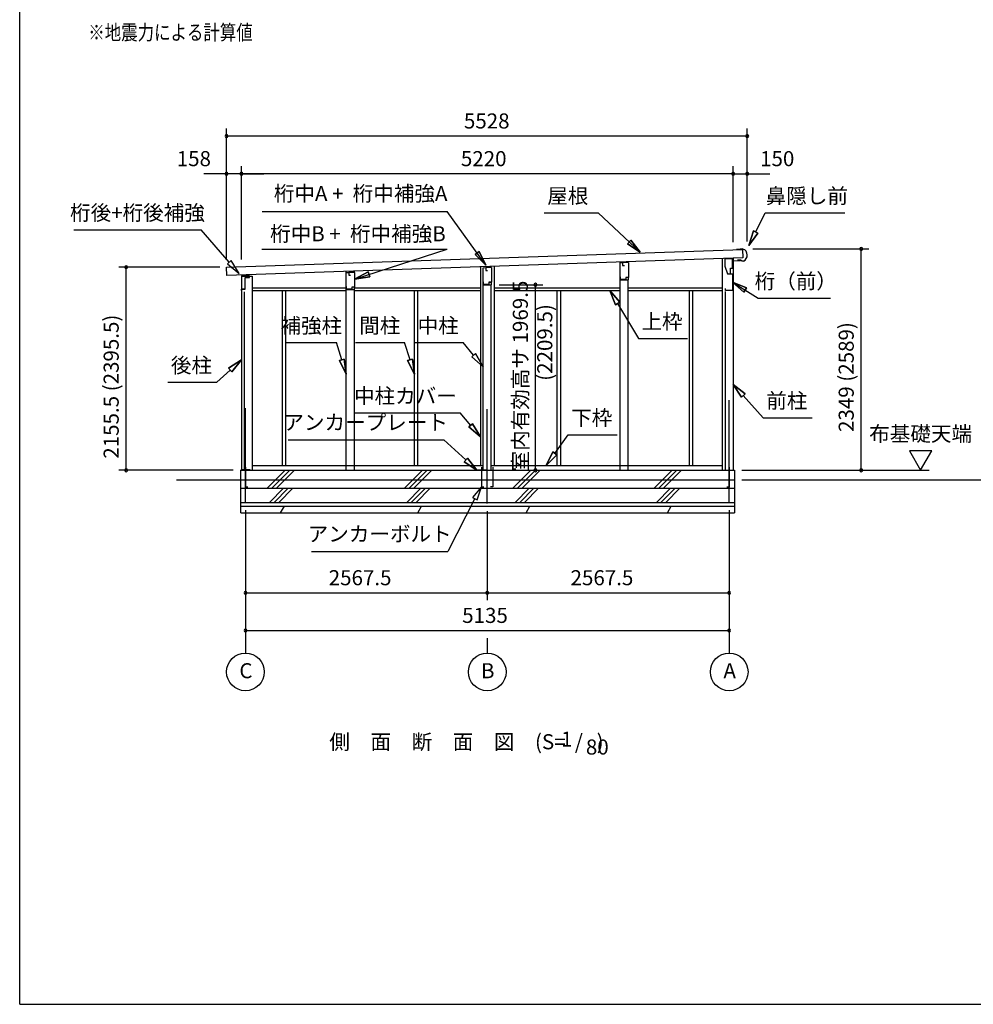
# Model space of a CAD drawing. Extents: x 868 to 32764, y 310 to 22484.
# Drawn here: x 868 to 10990, y 828 to 11279 of the extents above; entities that cross this region are included whole.
import ezdxf
from ezdxf.enums import TextEntityAlignment as Align

# ---------------------------------------------------------------- set-up
doc = ezdxf.new("R2010")
doc.units = 0
doc.header["$LTSCALE"] = 80
doc.linetypes.add('CENTER2', pattern=[20, 12.5, -2.5, 2.5, -2.5])
doc.layers.get('0').update_dxf_attribs({"linetype": 'CONTINUOUS'})
for name, color, linetype in [('0-1', 7, 'CONTINUOUS'), ('0-2', 7, 'CONTINUOUS'), ('0-5', 7, 'CONTINUOUS'), ('0-6', 7, 'CONTINUOUS'), ('0-8', 7, 'CONTINUOUS'), ('0-C', 7, 'CONTINUOUS'), ('0-F', 7, 'CONTINUOUS'), ('2-0', 7, 'CONTINUOUS'), ('2-1', 7, 'CONTINUOUS'), ('SUNPOU', 4, 'CONTINUOUS'), ('WAKUSEN-01', 50, 'CONTINUOUS')]:
    doc.layers.add(name, color=color, linetype=linetype)
doc.styles.get("Standard").update_dxf_attribs({"font": 'txt', "bigfont": 'BIGFONT'})

msp = doc.modelspace()

# ---------------------------------------------------------------- linework, layer by layer
at = {"color": 0, "linetype": 'BYBLOCK'}
for centre, start, end in [((3063, 10044), 0, 180), ((3063, 10044), 180, 0), ((8591, 10044), 0, 180), ((8591, 10044), 180, 0), ((3063, 9644), 0, 180), ((3063, 9644), 180, 0), ((3221, 9644), 0, 180), ((3221, 9644), 0, 180), ((3221, 9644), 180, 0), ((3221, 9644), 180, 0), ((8441, 9644), 0, 180), ((8441, 9644), 0, 180), ((8441, 9644), 180, 0), ((8441, 9644), 180, 0), ((8591, 9644), 0, 180), ((8591, 9644), 180, 0), ((9801, 8845), 90, 270), ((9801, 8845), 270, 90), ((1999, 8652), 90, 270), ((1999, 8652), 270, 90), ((6342, 8466), 90, 270), ((6342, 8466), 270, 90), ((1999, 6496), 90, 270), ((1999, 6496), 270, 90), ((6342, 6496), 90, 270), ((6342, 6496), 270, 90), ((9801, 6496), 90, 270), ((9801, 6496), 270, 90), ((3264, 5196), 0, 180), ((3264, 5196), 180, 0), ((5831, 5196), 0, 180), ((5831, 5196), 0, 180), ((5831, 5196), 180, 0), ((5831, 5196), 180, 0), ((8399, 5196), 0, 180), ((8399, 5196), 180, 0), ((3264, 4796), 0, 180), ((8399, 4796), 0, 180), ((3264, 4796), 180, 0), ((8399, 4796), 180, 0)]:
    msp.add_arc(centre, 15, start, end, dxfattribs=at)
at = {"layer": '0-1', "color": 3, "linetype": 'CONTINUOUS'}
for p, q in [((3063, 8652), (8539, 8840)), ((8516, 8839), (8476, 8838)), ((8545, 8845), (8516, 8844)), ((8516, 8844), (8516, 8839)), ((8539, 8840), (8542, 8750)), ((8542, 8750), (3067, 8562)), ((7243, 8699), (7243, 8706)), ((7328, 8701), (7328, 8708)), ((8326, 8743), (8326, 6496)), ((8441, 8747), (8441, 6496)), ((8495, 8727), (8495, 8735)), ((8520, 8728), (8495, 8727)), ((8537, 8715), (8520, 8728)), ((8550, 8716), (8537, 8715)), ((3067, 8562), (3063, 8652)), ((4335, 8595), (4335, 8605)), ((4420, 8597), (4420, 8608)), ((5759, 8654), (5759, 6546)), ((5904, 8659), (5904, 6546)), ((3221, 8558), (3336, 8558)), ((3221, 8558), (3221, 6496)), ((3336, 8558), (3336, 6496)), ((5789, 6496), (5789, 8466)), ((5874, 6496), (5874, 8466)), ((7243, 6496), (7243, 8519)), ((7328, 6496), (7328, 8519)), ((3251, 8391), (3251, 6496)), ((3336, 8431), (4332, 8431)), ((3336, 8406), (4335, 8406)), ((3653, 8406), (3653, 6546)), ((3690, 8406), (3690, 6546)), ((4335, 6496), (4335, 8415)), ((4420, 6496), (4420, 8415)), ((4420, 8406), (5759, 8406)), ((4422, 8431), (5759, 8431)), ((5055, 8406), (5055, 6546)), ((5092, 8406), (5092, 6546)), ((5904, 8431), (7243, 8431)), ((5904, 8406), (7243, 8406)), ((6571, 8406), (6571, 6546)), ((6608, 8406), (6608, 6546)), ((7328, 8431), (8326, 8431)), ((7328, 8406), (8326, 8406)), ((7973, 8406), (7973, 6546)), ((8010, 8406), (8010, 6546)), ((8356, 8394), (8356, 6496)), ((3214, 6046), (3214, 6496)), ((3214, 6496), (8454, 6496)), ((3336, 6546), (5789, 6546)), ((5874, 6546), (8326, 6546)), ((8454, 6496), (8454, 6046)), ((2531, 6396), (8454, 6396)), ((3214, 6306), (8454, 6306)), ((3214, 6156), (8454, 6156)), ((3214, 6116), (8454, 6116)), ((3214, 6046), (8454, 6046))]:
    msp.add_line(p, q, dxfattribs=at)
msp.add_arc((8521, 8779), 70, 294.5604, 70.0855, dxfattribs=at)
at = {"layer": '0-2', "color": 4, "linetype": 'CONTINUOUS'}
for p, q in [((7240, 8699), (7268, 8700)), ((7240, 8519), (7240, 8699)), ((7330, 8701), (7268, 8699)), ((7268, 8700), (7268, 8670)), ((7268, 8699), (7268, 8671)), ((7330, 8701), (7330, 8544)), ((8354, 8741), (8354, 8661)), ((8433, 8741), (8354, 8741)), ((8433, 8676), (8433, 8741)), ((8434, 8721), (8518, 8724)), ((8434, 8641), (8434, 8721)), ((4332, 8595), (4360, 8596)), ((4332, 8415), (4332, 8595)), ((4422, 8597), (4360, 8595)), ((4360, 8596), (4360, 8566)), ((4360, 8595), (4360, 8567)), ((4422, 8597), (4422, 8440)), ((5786, 8646), (5814, 8647)), ((5786, 8466), (5786, 8646)), ((5876, 8648), (5814, 8647)), ((5814, 8647), (5814, 8619)), ((5814, 8647), (5814, 8617)), ((5814, 8617), (5834, 8617)), ((5876, 8648), (5876, 8492)), ((7268, 8670), (7288, 8670)), ((8354, 8661), (8382, 8581)), ((8383, 8581), (8373, 8609)), ((8382, 8581), (8434, 8581)), ((8383, 8581), (8414, 8581)), ((8414, 8641), (8434, 8641)), ((8414, 8581), (8414, 8641)), ((8434, 8581), (8434, 8404)), ((3221, 8559), (3221, 8403)), ((3306, 8559), (3221, 8559)), ((3306, 8545), (3306, 8559)), ((4360, 8566), (4380, 8566)), ((5786, 8466), (5876, 8466)), ((5790, 8468), (5790, 8498)), ((5846, 8468), (5790, 8468)), ((5846, 8492), (5846, 8468)), ((5876, 8492), (5846, 8492)), ((5876, 8491), (5847, 8491)), ((5876, 8466), (5876, 8491)), ((7240, 8519), (7330, 8519)), ((7244, 8521), (7244, 8551)), ((7300, 8521), (7244, 8521)), ((7300, 8544), (7300, 8521)), ((7330, 8544), (7300, 8544)), ((7330, 8544), (7301, 8544)), ((7330, 8519), (7330, 8544)), ((3221, 8403), (3223, 8403)), ((3223, 8403), (3223, 8418)), ((3223, 8418), (3263, 8418)), ((3263, 8418), (3263, 8445)), ((4332, 8415), (4422, 8415)), ((4336, 8417), (4336, 8447)), ((4392, 8417), (4336, 8417)), ((4392, 8440), (4392, 8417)), ((4422, 8440), (4392, 8440)), ((4422, 8440), (4393, 8440)), ((4422, 8415), (4422, 8440)), ((8359, 8404), (8359, 8424)), ((8434, 8404), (8359, 8404))]:
    msp.add_line(p, q, dxfattribs=at)
at = {"layer": '0-2', "linetype": 'CONTINUOUS'}
for p, q in [((3261, 8422), (3261, 8541)), ((3261, 8541), (3309, 8541)), ((3309, 8541), (3309, 8559)), ((3224, 8422), (3261, 8422))]:
    msp.add_line(p, q, dxfattribs=at)
at = {"layer": '0-5', "color": 4, "linetype": 'CONTINUOUS'}
for p, q in [((10551, 6704), (10311, 6704)), ((10311, 6704), (10431, 6496)), ((10431, 6496), (10551, 6704)), ((8534, 6496), (10523, 6496)), ((8534, 6396), (12653, 6396)), ((3264, 4716), (3264, 4556)), ((5831, 4716), (5831, 4556)), ((8399, 4716), (8399, 4556))]:
    msp.add_line(p, q, dxfattribs=at)
for centre in [(3264, 4356), (5831, 4356), (8399, 4356)]:
    msp.add_circle(centre, 200, dxfattribs=at)
at = {"layer": '0-6', "color": 6, "linetype": 'CONTINUOUS'}
for p, q in [((3441, 9244), (5404, 9244)), ((5817, 8674), (5404, 9244)), ((6435, 9228), (7007, 9228)), ((7454, 8810), (7007, 9228)), ((8680, 9026), (8780, 9228)), ((8780, 9228), (9626, 9228)), ((1444, 9049), (2794, 9049)), ((3092, 8706), (2794, 9049)), ((8656, 9038), (8609, 8883)), ((8609, 8883), (8656, 9038)), ((8609, 8883), (8704, 9014)), ((8704, 9014), (8609, 8883)), ((8656, 9038), (8704, 9014)), ((8704, 9014), (8656, 9038)), ((7319, 8900), (7356, 8939)), ((7356, 8939), (7319, 8900)), ((7319, 8900), (7454, 8810)), ((7454, 8810), (7319, 8900)), ((7454, 8810), (7356, 8939)), ((7356, 8939), (7454, 8810)), ((3439, 8844), (5407, 8844)), ((4422, 8526), (5407, 8844)), ((5701, 8788), (5745, 8819)), ((5745, 8819), (5701, 8788)), ((5701, 8788), (5817, 8674)), ((5817, 8674), (5701, 8788)), ((5817, 8674), (5745, 8819)), ((5745, 8819), (5817, 8674)), ((3113, 8724), (3072, 8689)), ((3072, 8689), (3198, 8586)), ((3198, 8586), (3113, 8724)), ((4566, 8601), (4422, 8526)), ((4422, 8526), (4566, 8601)), ((4566, 8601), (4583, 8550)), ((4583, 8550), (4566, 8601)), ((4422, 8526), (4583, 8550)), ((4583, 8550), (4422, 8526)), ((8584, 8431), (8434, 8493)), ((8434, 8493), (8555, 8385)), ((8434, 8493), (8584, 8431)), ((8555, 8385), (8434, 8493)), ((8434, 8493), (8706, 8322)), ((7237, 8282), (7132, 8406)), ((7132, 8406), (7191, 8254)), ((7132, 8406), (7237, 8282)), ((7191, 8254), (7132, 8406)), ((8584, 8431), (8555, 8385)), ((8555, 8385), (8584, 8431)), ((7237, 8282), (7191, 8254)), ((7191, 8254), (7237, 8282)), ((7214, 8268), (7435, 7894)), ((8706, 8322), (9473, 8322)), ((3701, 7851), (4230, 7851)), ((4287, 7669), (4230, 7851)), ((4434, 7851), (4954, 7851)), ((5011, 7669), (4954, 7851)), ((5054, 7851), (5574, 7851)), ((5686, 7717), (5574, 7851)), ((7435, 7894), (7955, 7894)), ((5666, 7700), (5707, 7734)), ((5707, 7734), (5666, 7700)), ((5789, 7594), (5707, 7734)), ((5707, 7734), (5789, 7594)), ((3221, 7668), (3085, 7580)), ((3085, 7580), (3221, 7668)), ((3121, 7541), (3221, 7668)), ((3221, 7668), (3121, 7541)), ((4262, 7661), (4313, 7677)), ((4313, 7677), (4262, 7661)), ((4262, 7661), (4335, 7517)), ((4335, 7517), (4262, 7661)), ((4335, 7517), (4313, 7677)), ((4313, 7677), (4335, 7517)), ((4986, 7661), (5037, 7677)), ((5037, 7677), (4986, 7661)), ((4986, 7661), (5059, 7517)), ((5059, 7517), (4986, 7661)), ((5059, 7517), (5037, 7677)), ((5037, 7677), (5059, 7517)), ((5666, 7700), (5789, 7594)), ((5789, 7594), (5666, 7700)), ((3103, 7560), (2960, 7430)), ((3121, 7541), (3085, 7580)), ((3085, 7580), (3121, 7541)), ((2440, 7430), (2960, 7430)), ((8568, 7307), (8441, 7408)), ((8441, 7408), (8529, 7271)), ((8441, 7408), (8568, 7307)), ((8529, 7271), (8441, 7408)), ((8568, 7307), (8529, 7271)), ((8529, 7271), (8568, 7307)), ((8548, 7289), (8760, 7054)), ((4423, 7105), (5543, 7105)), ((5655, 6973), (5543, 7105)), ((8760, 7054), (9280, 7054)), ((5635, 6956), (5675, 6991)), ((5675, 6991), (5635, 6956)), ((5635, 6956), (5759, 6852)), ((5759, 6852), (5635, 6956)), ((5759, 6852), (5675, 6991)), ((5675, 6991), (5759, 6852)), ((3719, 6819), (5369, 6819)), ((5603, 6606), (5369, 6819)), ((6549, 6676), (6689, 6872)), ((6689, 6872), (7209, 6872)), ((6528, 6692), (6456, 6546)), ((6456, 6546), (6528, 6692)), ((6528, 6692), (6571, 6661)), ((6571, 6661), (6528, 6692)), ((5585, 6587), (5621, 6626)), ((5621, 6626), (5585, 6587)), ((5585, 6587), (5721, 6499)), ((5721, 6499), (5585, 6587)), ((5721, 6499), (5621, 6626)), ((5621, 6626), (5721, 6499)), ((6456, 6546), (6571, 6661)), ((6571, 6661), (6456, 6546)), ((5771, 6319), (5675, 6208)), ((5723, 6184), (5771, 6319)), ((5699, 6196), (5414, 5635)), ((5675, 6208), (5723, 6184)), ((3964, 5635), (5414, 5635))]:
    msp.add_line(p, q, dxfattribs=at)
at = {"layer": '0-8', "color": 6, "linetype": 'CONTINUOUS'}
msp.add_line((8399, 6154), (8399, 7241), dxfattribs=at)
at = {"layer": '0-C', "color": 2, "linetype": 'CONTINUOUS'}
for p, q in [((3496, 6306), (3686, 6496)), ((3545, 6306), (3735, 6496)), ((3595, 6306), (3785, 6496)), ((4953, 6306), (5143, 6496)), ((5003, 6306), (5193, 6496)), ((5052, 6306), (5242, 6496)), ((6103, 6306), (6293, 6496)), ((6153, 6306), (6343, 6496)), ((6202, 6306), (6392, 6496)), ((7603, 6306), (7793, 6496)), ((7653, 6306), (7843, 6496)), ((7702, 6306), (7892, 6496)), ((3518, 6156), (3668, 6306)), ((3568, 6156), (3718, 6306)), ((3617, 6156), (3767, 6306)), ((4976, 6156), (5126, 6306)), ((5025, 6156), (5175, 6306)), ((5075, 6156), (5225, 6306)), ((6126, 6156), (6276, 6306)), ((6175, 6156), (6325, 6306)), ((6225, 6156), (6375, 6306)), ((7626, 6156), (7776, 6306)), ((7675, 6156), (7825, 6306)), ((7725, 6156), (7875, 6306)), ((3636, 6046), (3677, 6116)), ((5094, 6046), (5134, 6116)), ((6244, 6046), (6284, 6116)), ((7744, 6046), (7784, 6116))]:
    msp.add_line(p, q, dxfattribs=at)
at = {"layer": '0-F', "color": 7, "linetype": 'CONTINUOUS'}
for p, q in [((3314, 6501), (3214, 6501)), ((5821, 6499), (5721, 6499)), ((5771, 6529), (5771, 6319)), ((5841, 6499), (5941, 6499)), ((5891, 6529), (5891, 6319)), ((8349, 6498), (8449, 6498)), ((8399, 6528), (8399, 6318)), ((3264, 6321), (3289, 6321)), ((5771, 6319), (5796, 6319)), ((5891, 6319), (5866, 6319)), ((8399, 6318), (8374, 6318))]:
    msp.add_line(p, q, dxfattribs=at)
at = {"layer": '2-1', "color": 6, "linetype": 'CENTER2'}
for p, q in [((3264, 6154), (3264, 7241)), ((5831, 6144), (5831, 7241)), ((3264, 6531), (3264, 6321))]:
    msp.add_line(p, q, dxfattribs=at)
at = {"layer": 'SUNPOU', "color": 4, "linetype": 'CONTINUOUS'}
for p, q in [((3063, 8730), (3063, 10124)), ((8591, 10044), (3063, 10044)), ((8591, 8924), (8591, 10124)), ((3063, 8730), (3063, 9724)), ((3221, 8734), (3221, 9724)), ((3221, 8734), (3221, 9724)), ((8441, 8916), (8441, 9724)), ((8441, 8916), (8441, 9724)), ((8591, 8924), (8591, 9724)), ((3063, 9644), (2823, 9644)), ((3221, 9644), (3063, 9644)), ((8441, 9644), (3221, 9644)), ((3221, 9644), (3461, 9644)), ((8441, 9644), (8201, 9644)), ((8441, 9644), (8591, 9644)), ((8591, 9644), (8831, 9644)), ((8651, 8845), (9881, 8845)), ((9801, 6496), (9801, 8845)), ((2991, 8652), (1919, 8652)), ((1999, 6496), (1999, 8652)), ((5956, 8466), (6422, 8466)), ((6342, 6496), (6342, 8466)), ((3134, 6496), (1919, 6496)), ((8614, 6496), (9881, 6496)), ((3264, 6074), (3264, 5116)), ((3264, 6074), (3264, 4716)), ((5831, 6064), (5831, 5116)), ((5831, 6064), (5831, 5116)), ((8399, 6074), (8399, 5116)), ((8399, 6074), (8399, 4716)), ((3264, 5196), (5831, 5196)), ((5831, 5196), (8399, 5196)), ((3264, 4796), (8399, 4796))]:
    msp.add_line(p, q, dxfattribs=at)
at = {"layer": 'WAKUSEN-01'}
for q in [(868, 22484), (32764, 828)]:
    msp.add_line((868, 828), q, dxfattribs=at)

# ---------------------------------------------------------------- texts
at = {"color": 7, "linetype": 'CONTINUOUS'}
for s, p in [('5528', (5583, 10124)), ('158', (2535, 9724)), ('5220', (5551, 9724)), ('150', (8727, 9724)), ('2567.5', (4148, 5276)), ('2567.5', (6715, 5276)), ('5135', (5565, 4876))]:
    msp.add_text(s, height=160, dxfattribs=at).set_placement(p)
for s, p in [('室内有効高サ 1969.5', (6262, 6484)), ('2155.5 (2395.5)', (1919, 6619)), ('2349 (2589)', (9721, 6903))]:
    msp.add_text(s, height=160, rotation=90, dxfattribs=at).set_placement(p)
at = {"layer": '0-5', "color": 7, "linetype": 'CONTINUOUS'}
for s, p in [('布基礎天端', (10431, 6864)), ('C', (3269, 4348)), ('B', (5836, 4348)), ('A', (8404, 4348))]:
    msp.add_text(s, height=160, dxfattribs=at).set_placement(p, align=Align.MIDDLE)
at = {"layer": '0-6', "color": 7, "linetype": 'CONTINUOUS'}
for s, p in [('屋根', (6686, 9388)), ('鼻隠し前', (9223, 9388)), ('桁後+桁後補強', (2118, 9209)), ('桁（前）', (9106, 8483)), ('上枠', (7686, 8054)), ('補強柱', (3963, 8011)), ('間柱', (4690, 8011)), ('中柱', (5310, 8011)), ('後柱', (2691, 7590)), ('中柱カバー', (4962, 7265)), ('前柱', (9011, 7214)), ('下枠', (6940, 7032)), ('アンカープレート', (4540, 6984)), ('アンカーボルト', (4689, 5800))]:
    msp.add_text(s, height=160, dxfattribs=at).set_placement(p, align=Align.MIDDLE)
at = {"layer": '0-F', "color": 7, "linetype": 'CONTINUOUS', "width": 0.8}
msp.add_text('※地震力による計算値', height=160, rotation=0.0003, dxfattribs=at).set_placement((1596, 11064))
at = {"layer": '2-0', "color": 7, "linetype": 'CONTINUOUS'}
msp.add_text('桁中A +  桁中補強A', height=160, rotation=359.9999, dxfattribs=at).set_placement((4487, 9413), align=Align.MIDDLE)
for s, p in [('桁中B +  桁中補強B', (4458, 8986)), ('側\u3000面\u3000断\u3000面\u3000図', (5137, 3593)), ('(S=  /   )', (6702, 3594)), ('1', (6675, 3622)), ('80', (6999, 3538))]:
    msp.add_text(s, height=160, dxfattribs=at).set_placement(p, align=Align.MIDDLE)
at = {"layer": 'SUNPOU', "color": 7, "linetype": 'CONTINUOUS'}
msp.add_text('(2209.5)', height=160, rotation=90, dxfattribs=at).set_placement((6462, 7853), align=Align.MIDDLE)

doc.saveas('drawing.dxf')
